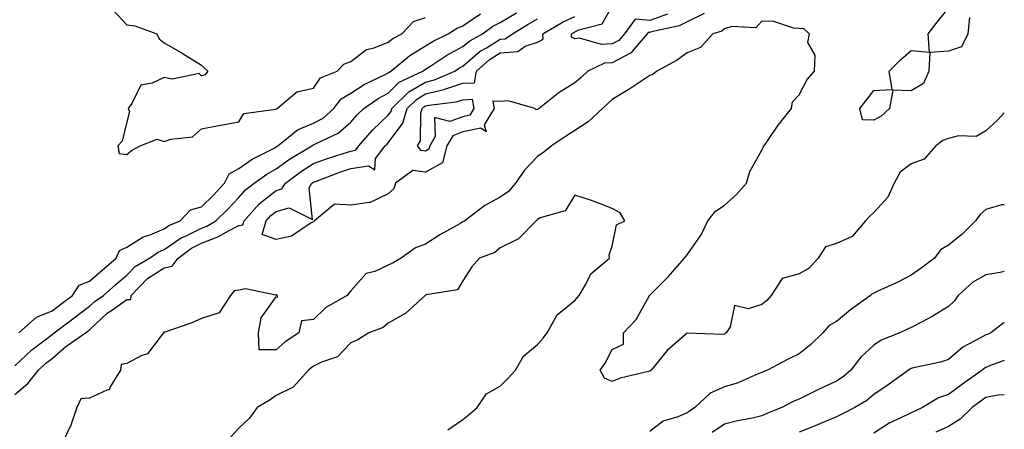
# Model space of a CAD drawing. Units: inches. Extents: x 934163 to 936803, y 7287338 to 7289978.
# Drawn here: x 936539 to 936803, y 7288736 to 7288846 of the extents above; entities that cross this region are included whole.
import ezdxf

# ---------------------------------------------------------------- set-up
doc = ezdxf.new("R2010")
doc.units = ezdxf.units.IN
doc.header["$MEASUREMENT"] = 0
doc.layers.add('Contour_93417287', color=7, linetype='Continuous', true_color=0x9001ca)

msp = doc.modelspace()

# ---------------------------------------------------------------- linework, layer by layer
at = {"layer": 'Contour_93417287'}
for points in [[(936564.4, 7288848.27, 3203), (936568.05, 7288844.28, 3203), (936570.17, 7288844.04, 3203), (936576.06, 7288841.92, 3203), (936576.73, 7288840.6, 3203), (936578.05, 7288839.47, 3203), (936582.86, 7288836.73, 3203), (936583.89, 7288836.08, 3203), (936588.05, 7288833.5, 3203), (936588.88, 7288832.75, 3203), (936589.75, 7288831.92, 3203), (936589.07, 7288830.9, 3203), (936588.05, 7288830.64, 3203), (936587.4, 7288831.27, 3203), (936580.23, 7288829.74, 3203), (936578.05, 7288830.26, 3203), (936574.81, 7288828.69, 3203), (936571.81, 7288828.16, 3203), (936569.39, 7288823.27, 3203), (936568.43, 7288821.92, 3203), (936568.8, 7288821.17, 3203), (936568.05, 7288818.34, 3203), (936566.78, 7288813.19, 3203), (936565.65, 7288811.92, 3203), (936566.04, 7288809.91, 3203), (936568.05, 7288809.63, 3203)], [(936712.82, 7288847.15, 3198), (936708.05, 7288845.5, 3198), (936704.13, 7288845.84, 3198), (936701.31, 7288841.92, 3198), (936699.81, 7288840.16, 3198), (936698.05, 7288839.22, 3198), (936695.16, 7288839.03, 3198), (936689.23, 7288840.74, 3198), (936688.05, 7288840.56, 3198), (936687.16, 7288841.02, 3198), (936687.13, 7288841.92, 3198), (936687.71, 7288842.26, 3198), (936688.05, 7288842.42, 3198), (936689.09, 7288842.96, 3198), (936695.35, 7288844.62, 3198), (936698.05, 7288849.32, 3198)], [(936793.72, 7288846.25, 3199), (936793.25, 7288841.92, 3199), (936791.57, 7288838.4, 3199), (936788.05, 7288837.24, 3199), (936783.09, 7288836.87, 3199), (936782.77, 7288831.92, 3199), (936781.35, 7288828.62, 3199), (936778.05, 7288826.62, 3199), (936773.14, 7288826.83, 3199), (936772.25, 7288821.92, 3199), (936770.07, 7288819.9, 3199), (936768.05, 7288818.78, 3199), (936765, 7288818.87, 3199), (936764.36, 7288821.92, 3199), (936765.96, 7288824.01, 3199), (936768.05, 7288826.72, 3199), (936772.94, 7288827.03, 3199), (936772.15, 7288831.92, 3199), (936775.15, 7288834.82, 3199), (936778.05, 7288837.41, 3199), (936782.99, 7288836.98, 3199), (936782.61, 7288841.92, 3199), (936784.98, 7288845, 3199), (936788.05, 7288848.81, 3199)], [(936538.05, 7288753.13, 3201), (936542.58, 7288757.39, 3201), (936546.18, 7288760.05, 3201), (936548.05, 7288761.48, 3201), (936548.28, 7288761.69, 3201), (936548.63, 7288761.92, 3201), (936554, 7288765.97, 3201), (936558.05, 7288769.05, 3201), (936559.54, 7288770.43, 3201), (936561.78, 7288771.92, 3201), (936565.15, 7288774.82, 3201), (936568.05, 7288777.35, 3201), (936570.27, 7288779.69, 3201), (936574.14, 7288781.92, 3201), (936576.44, 7288783.53, 3201), (936578.05, 7288784.21, 3201), (936582.63, 7288787.34, 3201), (936584.09, 7288787.96, 3201), (936588.05, 7288789.95, 3201), (936589.47, 7288790.49, 3201), (936591.93, 7288791.92, 3201), (936595.05, 7288794.92, 3201), (936598.05, 7288798.16, 3201), (936599.8, 7288800.16, 3201), (936602.19, 7288801.92, 3201), (936605.58, 7288804.39, 3201), (936608.05, 7288805.78, 3201), (936611.59, 7288808.38, 3201), (936617.56, 7288811.92, 3201), (936617.83, 7288812.13, 3201), (936618.05, 7288812.23, 3201), (936618.74, 7288812.61, 3201), (936624.66, 7288815.31, 3201), (936628.05, 7288818.25, 3201), (936629.75, 7288820.21, 3201), (936631.55, 7288821.92, 3201), (936635.34, 7288824.63, 3201), (936638.05, 7288826.05, 3201), (936641.01, 7288828.95, 3201), (936647.34, 7288831.92, 3201), (936647.72, 7288832.24, 3201), (936648.05, 7288832.44, 3201), (936649.47, 7288833.34, 3201), (936653.77, 7288836.2, 3201), (936658.05, 7288838.47, 3201), (936659.9, 7288840.07, 3201), (936663.26, 7288841.92, 3201), (936666.06, 7288843.91, 3201), (936668.05, 7288844.97, 3201), (936672.41, 7288847.55, 3201)], [(936538.05, 7288745.39, 3200), (936541.56, 7288748.41, 3200), (936544.39, 7288751.92, 3200), (936546.27, 7288753.7, 3200), (936548.05, 7288755.05, 3200), (936551.7, 7288758.27, 3200), (936556.96, 7288761.92, 3200), (936557.58, 7288762.39, 3200), (936558.05, 7288762.74, 3200), (936562.83, 7288767.14, 3200), (936564.19, 7288768.05, 3200), (936568.05, 7288770.8, 3200), (936569.16, 7288770.81, 3200), (936569.26, 7288771.92, 3200), (936573.56, 7288776.41, 3200), (936578.05, 7288779.35, 3200), (936580.24, 7288779.73, 3200), (936581.81, 7288781.92, 3200), (936585.41, 7288784.56, 3200), (936588.05, 7288785.88, 3200), (936592.41, 7288787.56, 3200), (936595.47, 7288789.33, 3200), (936598.05, 7288790.66, 3200), (936599.13, 7288790.84, 3200), (936599.45, 7288791.92, 3200), (936603.51, 7288796.45, 3200), (936608.05, 7288799.99, 3200), (936609.57, 7288800.41, 3200), (936610.5, 7288801.92, 3200), (936614.79, 7288805.18, 3200), (936618.05, 7288807.21, 3200), (936621.52, 7288808.44, 3200), (936625.98, 7288809.85, 3200), (936628.05, 7288810.54, 3200), (936629.24, 7288810.74, 3200), (936630.14, 7288811.92, 3200), (936633.84, 7288816.14, 3200), (936638.05, 7288820.17, 3200), (936638.8, 7288821.17, 3200), (936639.01, 7288821.92, 3200), (936643.57, 7288826.4, 3200), (936648.05, 7288828.99, 3200), (936650.41, 7288829.56, 3200), (936655.85, 7288831.92, 3200), (936657.17, 7288832.8, 3200), (936658.05, 7288833.26, 3200), (936662.68, 7288837.29, 3200), (936664.32, 7288838.19, 3200), (936668.05, 7288840.48, 3200), (936669.36, 7288840.6, 3200), (936671.28, 7288841.92, 3200), (936675.52, 7288844.45, 3200), (936678.05, 7288845.93, 3200)], [(936539.12, 7288761.92, 3202), (936543.85, 7288766.13, 3202), (936548.05, 7288767.77, 3202), (936550.42, 7288769.56, 3202), (936553.54, 7288771.92, 3202), (936555.31, 7288774.66, 3202), (936558.05, 7288775.71, 3202), (936561.39, 7288778.58, 3202), (936565.2, 7288781.92, 3202), (936566.06, 7288783.91, 3202), (936568.05, 7288784.83, 3202), (936572.4, 7288787.56, 3202), (936574.29, 7288788.16, 3202), (936578.05, 7288789.76, 3202), (936579.33, 7288790.64, 3202), (936582.35, 7288791.92, 3202), (936585.12, 7288794.86, 3202), (936588.05, 7288795.65, 3202), (936591.24, 7288798.73, 3202), (936594.21, 7288801.92, 3202), (936595.48, 7288804.49, 3202), (936598.05, 7288805.88, 3202), (936601.61, 7288808.36, 3202), (936607.47, 7288811.34, 3202), (936608.05, 7288811.67, 3202), (936608.2, 7288811.77, 3202), (936608.45, 7288811.92, 3202), (936613.75, 7288816.22, 3202), (936618.05, 7288817.97, 3202), (936620.59, 7288819.38, 3202), (936623.44, 7288821.92, 3202), (936625.47, 7288824.51, 3202), (936628.05, 7288826.02, 3202), (936631.58, 7288828.39, 3202), (936637.08, 7288830.94, 3202), (936638.05, 7288831.46, 3202), (936638.28, 7288831.69, 3202), (936638.78, 7288831.92, 3202), (936643.83, 7288836.14, 3202), (936648.05, 7288838.67, 3202), (936650.04, 7288839.93, 3202), (936654.12, 7288841.92, 3202), (936656.51, 7288843.46, 3202), (936658.05, 7288844.06, 3202), (936662.75, 7288847.22, 3202)], [(936803, 7288820.74, 3200), (936801.14, 7288818.83, 3200), (936798.05, 7288815.96, 3200), (936795.51, 7288814.47, 3200), (936790.72, 7288814.6, 3200), (936788.05, 7288813.89, 3200), (936786.56, 7288813.4, 3200), (936784.69, 7288811.92, 3200), (936781.58, 7288808.39, 3200), (936778.05, 7288807.09, 3200), (936775.09, 7288804.89, 3200), (936773.49, 7288801.92, 3200), (936771.8, 7288798.18, 3200), (936768.05, 7288794.08, 3200), (936766.9, 7288793.07, 3200), (936765.84, 7288791.92, 3200), (936762.29, 7288787.68, 3200), (936758.05, 7288785.84, 3200), (936755.09, 7288784.88, 3200), (936753.18, 7288781.92, 3200), (936750.76, 7288779.21, 3200), (936748.05, 7288777.71, 3200), (936743.56, 7288776.41, 3200), (936740.55, 7288771.92, 3200), (936739.43, 7288770.54, 3200), (936738.05, 7288769.51, 3200), (936734.43, 7288768.3, 3200), (936730.78, 7288769.19, 3200), (936729.62, 7288763.49, 3200), (936728.57, 7288761.92, 3200), (936728.27, 7288761.7, 3200), (936728.05, 7288761.54, 3200), (936727.59, 7288761.46, 3200), (936718.09, 7288761.87, 3200), (936718.05, 7288761.86, 3200), (936717.51, 7288761.38, 3200), (936712.75, 7288757.22, 3200), (936710.43, 7288754.3, 3200), (936708.47, 7288751.92, 3200), (936708.21, 7288751.75, 3200), (936708.05, 7288751.68, 3200), (936707.69, 7288751.56, 3200), (936700.14, 7288749.83, 3200), (936698.05, 7288748.91, 3200), (936695.96, 7288749.82, 3200), (936694.81, 7288751.92, 3200), (936696.14, 7288753.83, 3200), (936698.05, 7288757.47, 3200), (936701.05, 7288758.92, 3200), (936701.08, 7288761.92, 3200), (936704.45, 7288765.52, 3200), (936707.87, 7288771.73, 3200), (936707.98, 7288771.92, 3200), (936708.01, 7288771.96, 3200), (936708.05, 7288772, 3200), (936713.03, 7288776.94, 3200), (936717.36, 7288781.92, 3200), (936717.68, 7288782.29, 3200), (936718.05, 7288782.79, 3200), (936721.8, 7288788.16, 3200), (936723.62, 7288791.92, 3200), (936725.58, 7288794.39, 3200), (936728.05, 7288796.1, 3200), (936731.17, 7288798.8, 3200), (936733.95, 7288801.92, 3200), (936734.87, 7288805.09, 3200), (936738.05, 7288810.82, 3200), (936738.42, 7288811.55, 3200), (936738.67, 7288811.92, 3200), (936740.07, 7288813.94, 3200), (936742.47, 7288817.51, 3200), (936746.04, 7288821.92, 3200), (936746.27, 7288823.71, 3200), (936748.05, 7288825.62, 3200), (936750.26, 7288829.71, 3200), (936752.16, 7288831.92, 3200), (936752.33, 7288836.2, 3200), (936750.39, 7288839.58, 3200), (936750.84, 7288841.92, 3200), (936749.36, 7288843.23, 3200), (936748.05, 7288843.31, 3200), (936746.58, 7288843.39, 3200), (936741.3, 7288845.17, 3200), (936738.05, 7288845.27, 3200), (936736.44, 7288843.53, 3200), (936730.01, 7288843.87, 3200), (936728.05, 7288843.26, 3200), (936727.35, 7288842.62, 3200), (936724.97, 7288841.92, 3200), (936721.69, 7288838.28, 3200), (936718.05, 7288836.85, 3200), (936715.24, 7288834.73, 3200), (936709.98, 7288831.92, 3200), (936708.91, 7288831.05, 3200), (936708.05, 7288830.79, 3200), (936704.61, 7288828.48, 3200), (936702.76, 7288827.21, 3200), (936698.05, 7288824.34, 3200), (936696.79, 7288823.18, 3200), (936695.39, 7288821.92, 3200), (936691.57, 7288818.4, 3200), (936688.05, 7288816.05, 3200), (936685.55, 7288814.42, 3200), (936681.78, 7288811.92, 3200), (936679.72, 7288810.24, 3200), (936678.05, 7288809.13, 3200), (936674.54, 7288805.43, 3200), (936672.08, 7288801.92, 3200), (936670.26, 7288799.7, 3200), (936668.05, 7288798.2, 3200), (936663.95, 7288796.02, 3200), (936658.56, 7288791.92, 3200), (936658.29, 7288791.69, 3200), (936658.05, 7288791.57, 3200), (936657.21, 7288791.09, 3200), (936651.82, 7288788.15, 3200), (936648.05, 7288785.68, 3200), (936645.34, 7288784.63, 3200), (936641.47, 7288781.92, 3200), (936639.34, 7288780.63, 3200), (936638.05, 7288779.98, 3200), (936634.45, 7288778.33, 3200), (936632.17, 7288777.8, 3200), (936628.05, 7288773.12, 3200), (936627.48, 7288772.5, 3200), (936627.07, 7288771.92, 3200), (936621.31, 7288768.66, 3200), (936618.05, 7288765.48, 3200), (936614.87, 7288765.09, 3200), (936614.11, 7288761.92, 3200), (936610.42, 7288759.55, 3200), (936608.05, 7288757.39, 3200), (936603.49, 7288757.36, 3200), (936603.33, 7288761.92, 3200), (936604.06, 7288765.91, 3200), (936608.05, 7288771.59, 3200), (936608.47, 7288771.5, 3200), (936608.33, 7288771.92, 3200), (936608.19, 7288772.06, 3200), (936608.05, 7288772.11, 3200), (936607.94, 7288772.03, 3200), (936599.82, 7288773.7, 3200), (936598.05, 7288773.31, 3200), (936596.83, 7288773.14, 3200), (936595.83, 7288771.92, 3200), (936592.74, 7288767.23, 3200), (936588.05, 7288765.71, 3200), (936585.42, 7288764.55, 3200), (936578.27, 7288762.14, 3200), (936578.05, 7288762.06, 3200), (936577.91, 7288762.06, 3200), (936577.92, 7288761.92, 3200), (936577.23, 7288761.11, 3200), (936573.63, 7288756.34, 3200), (936571.89, 7288755.76, 3200), (936568.05, 7288753.71, 3200), (936566.51, 7288753.46, 3200), (936566.4, 7288751.92, 3200), (936563.56, 7288747.43, 3200), (936563.33, 7288746.65, 3200), (936562.74, 7288746.61, 3200), (936558.05, 7288744.44, 3200), (936555.74, 7288744.22, 3200), (936554.69, 7288741.92, 3200), (936552.99, 7288736.98, 3200), (936552.84, 7288736.71, 3200), (936550.59, 7288731.92, 3200)], [(936568.05, 7288809.63, 3203), (936569.28, 7288810.69, 3203), (936571.59, 7288811.92, 3203), (936576.22, 7288813.76, 3203), (936578.05, 7288813.07, 3203), (936579.87, 7288813.74, 3203), (936585.61, 7288814.35, 3203), (936588.05, 7288816.45, 3203), (936592.57, 7288817.41, 3203), (936593.69, 7288817.56, 3203), (936598.05, 7288818.38, 3203), (936599.41, 7288820.55, 3203), (936607.91, 7288821.78, 3203), (936608.05, 7288821.84, 3203), (936608.09, 7288821.88, 3203), (936608.28, 7288821.92, 3203), (936613.55, 7288826.42, 3203), (936618.05, 7288827.4, 3203), (936619.87, 7288830.1, 3203), (936624.36, 7288831.92, 3203), (936626.14, 7288833.83, 3203), (936628.05, 7288834.46, 3203), (936632.22, 7288837.74, 3203), (936634.27, 7288838.13, 3203), (936638.05, 7288839.63, 3203), (936639.32, 7288840.65, 3203), (936641.69, 7288841.92, 3203), (936644.79, 7288845.18, 3203), (936648.05, 7288846.3, 3203)], [(936722.66, 7288847.31, 3199), (936718.05, 7288845.15, 3199), (936715.91, 7288844.06, 3199), (936708.58, 7288842.45, 3199), (936708.05, 7288842.26, 3199), (936707.67, 7288842.29, 3199), (936707.41, 7288841.92, 3199), (936703.62, 7288837.5, 3199), (936703.12, 7288836.85, 3199), (936702.9, 7288836.77, 3199), (936698.05, 7288834.18, 3199), (936695.94, 7288834.04, 3199), (936691.5, 7288831.92, 3199), (936689.71, 7288830.26, 3199), (936688.05, 7288828.77, 3199), (936683.8, 7288826.18, 3199), (936678.48, 7288821.92, 3199), (936678.22, 7288821.75, 3199), (936678.05, 7288821.64, 3199), (936677.69, 7288821.56, 3199), (936677.33, 7288821.92, 3199), (936670.15, 7288824.02, 3199), (936668.05, 7288823.77, 3199), (936666.06, 7288823.9, 3199), (936666.42, 7288821.92, 3199), (936663.7, 7288817.57, 3199), (936664.3, 7288815.67, 3199), (936662.82, 7288816.69, 3199), (936658.05, 7288815.68, 3199), (936655.32, 7288814.65, 3199), (936653.78, 7288811.92, 3199), (936652.62, 7288807.36, 3199), (936648.05, 7288804.9, 3199), (936644.61, 7288805.36, 3199), (936640.03, 7288801.92, 3199), (936639.54, 7288800.44, 3199), (936638.05, 7288799.12, 3199), (936633.21, 7288796.75, 3199), (936632.96, 7288796.82, 3199), (936628.05, 7288796.04, 3199), (936623.66, 7288796.31, 3199), (936618.27, 7288791.92, 3199), (936618.2, 7288791.77, 3199), (936618.05, 7288791.61, 3199), (936617.45, 7288791.32, 3199), (936612.16, 7288787.81, 3199), (936608.05, 7288786.92, 3199), (936604.32, 7288788.19, 3199), (936605.39, 7288791.92, 3199), (936606.65, 7288793.33, 3199), (936608.05, 7288794.41, 3199), (936611.48, 7288795.35, 3199), (936617.75, 7288792.22, 3199), (936616.84, 7288800.72, 3199), (936617.59, 7288801.92, 3199), (936617.85, 7288802.12, 3199), (936618.05, 7288802.24, 3199), (936618.55, 7288802.42, 3199), (936625.1, 7288804.87, 3199), (936628.05, 7288805.86, 3199), (936632.76, 7288806.63, 3199), (936634.49, 7288805.48, 3199), (936634.65, 7288808.52, 3199), (936637.25, 7288811.92, 3199), (936637.63, 7288812.34, 3199), (936638.05, 7288812.75, 3199), (936641.99, 7288817.98, 3199), (936643.09, 7288821.92, 3199), (936645.59, 7288824.38, 3199), (936648.05, 7288825.81, 3199), (936652.99, 7288826.99, 3199), (936653.22, 7288827.09, 3199), (936658.05, 7288828.67, 3199), (936661.15, 7288828.82, 3199), (936661.64, 7288831.92, 3199), (936665.03, 7288834.94, 3199), (936668.05, 7288836.79, 3199), (936672.74, 7288837.22, 3199), (936674.71, 7288838.59, 3199), (936678.05, 7288839.63, 3199), (936679.5, 7288840.47, 3199), (936679.45, 7288841.92, 3199), (936684.88, 7288845.09, 3199), (936688.05, 7288846.57, 3199)], [(936654, 7288735.97, 3201), (936658.05, 7288738.74, 3201), (936659.79, 7288740.17, 3201), (936661.89, 7288741.92, 3201), (936664.36, 7288745.61, 3201), (936668.05, 7288747.69, 3201), (936670.16, 7288749.81, 3201), (936672.16, 7288751.92, 3201), (936674.3, 7288755.66, 3201), (936678.05, 7288758.78, 3201), (936679.51, 7288760.46, 3201), (936680.57, 7288761.92, 3201), (936683.29, 7288766.69, 3201), (936688.05, 7288770.56, 3201), (936688.67, 7288771.3, 3201), (936689.18, 7288771.92, 3201), (936690.86, 7288774.73, 3201), (936692.25, 7288777.72, 3201), (936697.28, 7288781.92, 3201), (936697.16, 7288782.81, 3201), (936698.05, 7288785.06, 3201), (936699.17, 7288790.8, 3201), (936701.37, 7288791.92, 3201), (936700.12, 7288793.99, 3201), (936698.05, 7288795.18, 3201), (936693.21, 7288797.08, 3201), (936692.77, 7288797.19, 3201), (936688.05, 7288798.78, 3201), (936685.44, 7288794.53, 3201), (936678.77, 7288792.64, 3201), (936678.05, 7288792.26, 3201), (936677.9, 7288792.07, 3201), (936677.64, 7288791.92, 3201), (936672.91, 7288787.06, 3201), (936668.05, 7288784.65, 3201), (936666.55, 7288783.42, 3201), (936662.47, 7288781.92, 3201), (936660.44, 7288779.53, 3201), (936658.05, 7288775.8, 3201), (936656.59, 7288773.38, 3201), (936648.19, 7288772.07, 3201), (936648.05, 7288772, 3201), (936648, 7288771.97, 3201), (936647.9, 7288771.92, 3201), (936642.78, 7288767.19, 3201), (936638.05, 7288764.54, 3201), (936636.66, 7288763.31, 3201), (936632.86, 7288761.92, 3201), (936629.88, 7288760.08, 3201), (936628.05, 7288759.21, 3201), (936624.5, 7288755.47, 3201), (936620.21, 7288754.08, 3201), (936618.05, 7288752.99, 3201), (936617.41, 7288752.56, 3201), (936616.72, 7288751.92, 3201), (936612.58, 7288747.39, 3201), (936608.05, 7288745.13, 3201), (936606.13, 7288743.84, 3201), (936602.96, 7288741.92, 3201), (936600.89, 7288739.08, 3201), (936598.05, 7288736.43, 3201), (936595.92, 7288734.06, 3201)], [(936803, 7288796.15, 3201), (936802.28, 7288796.15, 3201), (936798.05, 7288794.93, 3201), (936796.49, 7288793.48, 3201), (936795.33, 7288791.92, 3201), (936791.69, 7288788.28, 3201), (936788.05, 7288785.34, 3201), (936785.89, 7288784.08, 3201), (936784.35, 7288781.92, 3201), (936780.78, 7288779.19, 3201), (936778.05, 7288777.32, 3201), (936774.46, 7288775.51, 3201), (936769.17, 7288773.04, 3201), (936768.05, 7288772.51, 3201), (936767.63, 7288772.34, 3201), (936767.19, 7288771.92, 3201), (936761.86, 7288768.1, 3201), (936758.05, 7288764.96, 3201), (936756.09, 7288763.88, 3201), (936754.37, 7288761.92, 3201), (936751.16, 7288758.81, 3201), (936748.05, 7288756.3, 3201), (936745.1, 7288754.87, 3201), (936739.6, 7288751.92, 3201), (936738.46, 7288751.51, 3201), (936738.05, 7288751.31, 3201), (936737.09, 7288750.96, 3201), (936731.51, 7288748.46, 3201), (936728.05, 7288747.47, 3201), (936724.23, 7288745.75, 3201), (936720.1, 7288741.92, 3201), (936718.89, 7288741.07, 3201), (936718.05, 7288740.56, 3201), (936715.6, 7288739.47, 3201), (936711.69, 7288738.28, 3201), (936708.05, 7288735.57, 3201)], [(936803, 7288778.36, 3202), (936801.91, 7288778.06, 3202), (936798.05, 7288777.45, 3202), (936794.54, 7288775.43, 3202), (936790.67, 7288771.92, 3202), (936789.57, 7288770.4, 3202), (936788.05, 7288768.93, 3202), (936783.72, 7288766.25, 3202), (936781.02, 7288764.9, 3202), (936778.05, 7288763.31, 3202), (936777.1, 7288762.87, 3202), (936775.02, 7288761.92, 3202), (936770.05, 7288759.92, 3202), (936768.05, 7288758.65, 3202), (936764.61, 7288755.37, 3202), (936761.91, 7288751.92, 3202), (936759.82, 7288750.15, 3202), (936758.05, 7288749.01, 3202), (936753.21, 7288746.76, 3202), (936752.56, 7288746.43, 3202), (936748.05, 7288744.17, 3202), (936746.45, 7288743.52, 3202), (936743.4, 7288741.92, 3202), (936739.58, 7288740.4, 3202), (936738.05, 7288739.68, 3202), (936735.17, 7288739.04, 3202), (936731.57, 7288738.4, 3202), (936728.05, 7288737.5, 3202), (936724.74, 7288735.23, 3202)], [(936803, 7288764.68, 3203), (936799.43, 7288761.92, 3203), (936798.46, 7288761.51, 3203), (936798.05, 7288761.35, 3203), (936796.67, 7288760.54, 3203), (936791.88, 7288758.09, 3203), (936788.05, 7288754.76, 3203), (936785.92, 7288754.06, 3203), (936778.66, 7288752.53, 3203), (936778.05, 7288752.36, 3203), (936777.75, 7288752.21, 3203), (936777.32, 7288751.92, 3203), (936771.92, 7288748.05, 3203), (936768.05, 7288745.39, 3203), (936766.15, 7288743.81, 3203), (936762.99, 7288741.92, 3203), (936759.71, 7288740.26, 3203), (936758.05, 7288739.48, 3203), (936753.81, 7288737.67, 3203), (936752.76, 7288737.21, 3203), (936748.05, 7288735.35, 3203)], [(936803, 7288754.5, 3204), (936799.28, 7288753.14, 3204), (936798.05, 7288752.67, 3204), (936797.58, 7288752.4, 3204), (936797.04, 7288751.92, 3204), (936791.78, 7288748.2, 3204), (936788.05, 7288745.43, 3204), (936785.41, 7288744.56, 3204), (936781.07, 7288741.92, 3204), (936779.04, 7288740.93, 3204), (936778.05, 7288740.56, 3204), (936775.28, 7288739.15, 3204), (936772.21, 7288737.76, 3204), (936768.05, 7288735.09, 3204)], [(936803, 7288745.36, 3205), (936801.38, 7288745.25, 3205), (936798.05, 7288744.61, 3205), (936796.48, 7288743.48, 3205), (936794.39, 7288741.92, 3205), (936791.18, 7288738.79, 3205), (936788.05, 7288736.85, 3205), (936784.64, 7288735.34, 3205)]]:
    msp.add_polyline3d(points, dxfattribs=at)
msp.add_polyline3d([(936648.05, 7288810.54, 3198), (936646.84, 7288810.71, 3198), (936645.9, 7288811.92, 3198), (936646.71, 7288813.26, 3198), (936646.82, 7288820.69, 3198), (936647.17, 7288821.92, 3198), (936647.61, 7288822.36, 3198), (936648.05, 7288822.61, 3198), (936648.96, 7288822.83, 3198), (936656.26, 7288823.71, 3198), (936658.05, 7288824.29, 3198), (936660.55, 7288824.42, 3198), (936660.99, 7288821.92, 3198), (936659.86, 7288820.11, 3198), (936658.05, 7288819.72, 3198), (936654.54, 7288818.41, 3198), (936650.47, 7288819.5, 3198), (936650.61, 7288814.48, 3198), (936649.17, 7288811.92, 3198), (936648.94, 7288811.03, 3198)], close=True, dxfattribs=at)

doc.saveas('drawing.dxf')
